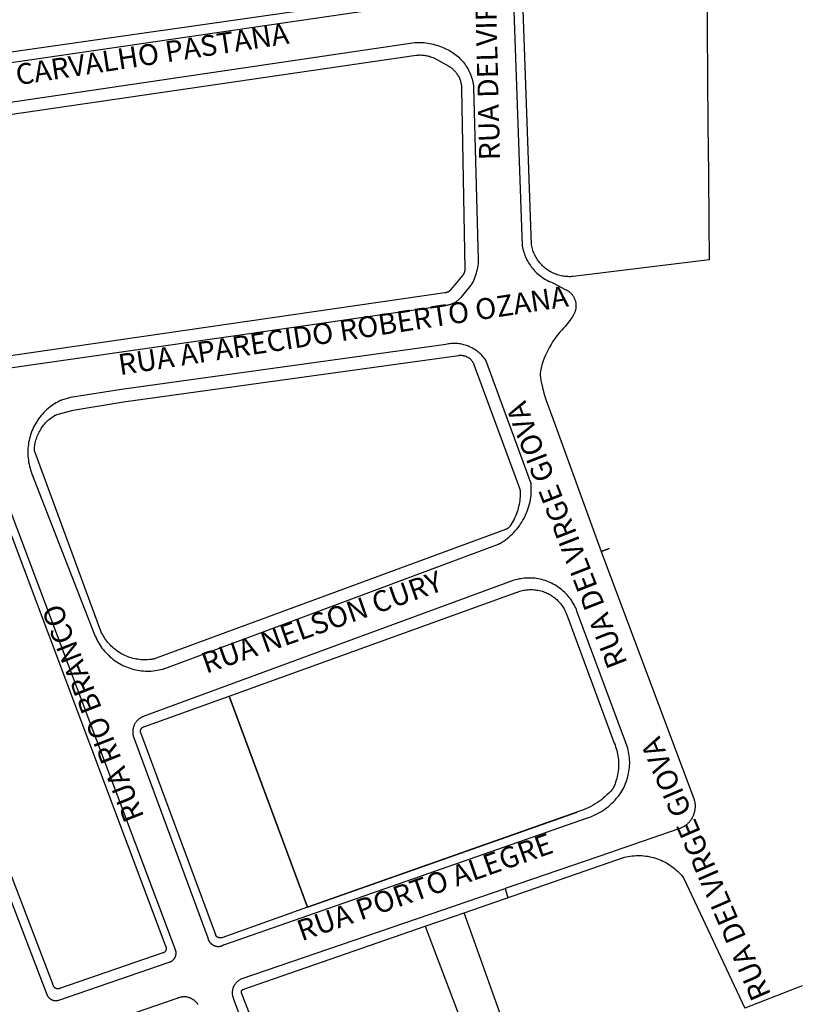
# Model space of a CAD drawing. Extents: x 701152 to 701729, y 7643441 to 7643829.
# Drawn here: x 701664 to 701665, y 7643525 to 7643527 of the extents above; entities that cross this region are included whole.
import ezdxf

# ---------------------------------------------------------------- set-up
doc = ezdxf.new("R2010")
doc.units = 0
doc.header["$MEASUREMENT"] = 0
doc.layers.add('QUADRA_ABERTA_CTGEO', color=254, linetype='CONTINUOUS')

msp = doc.modelspace()

# ---------------------------------------------------------------- linework, layer by layer
at = {"layer": 'QUADRA_ABERTA_CTGEO'}
for p, q in [((701664.3393, 7643525.6014), (701664.4109, 7643525.6262)), ((701665.0005, 7643525.4968), (701664.8996, 7643525.458))]:
    msp.add_line(p, q, dxfattribs=at)
for points in [[(701664.4636, 7643528.0806), (701664.5094, 7643526.7942), (701664.5099, 7643526.7913), (701664.5105, 7643526.7885), (701664.5112, 7643526.7857), (701664.5121, 7643526.7829), (701664.513, 7643526.7802), (701664.514, 7643526.7775), (701664.5151, 7643526.7748), (701664.5163, 7643526.7722), (701664.5175, 7643526.7696), (701664.5189, 7643526.767), (701664.5204, 7643526.7645), (701664.5219, 7643526.7621), (701664.5235, 7643526.7597), (701664.5252, 7643526.7574), (701664.527, 7643526.7551), (701664.5289, 7643526.7529), (701664.5308, 7643526.7507), (701664.5328, 7643526.7486), (701664.5349, 7643526.7466), (701664.5371, 7643526.7447), (701664.5393, 7643526.7428), (701664.5416, 7643526.7411), (701664.5439, 7643526.7394), (701664.5463, 7643526.7377), (701664.5488, 7643526.7362), (701664.5513, 7643526.7347), (701664.5538, 7643526.7334), (701664.5563, 7643526.7321), (701664.5589, 7643526.731), (701664.5616, 7643526.7299), (701664.5643, 7643526.7289), (701664.5845, 7643526.718), (701664.5855, 7643526.7175), (701664.5865, 7643526.717), (701664.5875, 7643526.7165), (701664.5884, 7643526.716), (701664.5893, 7643526.7154), (701664.5902, 7643526.7148), (701664.5911, 7643526.7142), (701664.592, 7643526.7135), (701664.5928, 7643526.7128), (701664.5936, 7643526.7121), (701664.5944, 7643526.7114), (701664.5952, 7643526.7106), (701664.5959, 7643526.7098), (701664.5966, 7643526.7089), (701664.5972, 7643526.7081), (701664.5979, 7643526.7072), (701664.5985, 7643526.7063), (701664.5991, 7643526.7054), (701664.5996, 7643526.7045), (701664.6001, 7643526.7035), (701664.6006, 7643526.7025), (701664.6011, 7643526.7015), (701664.6015, 7643526.7005), (701664.6018, 7643526.6995), (701664.6022, 7643526.6985), (701664.6025, 7643526.6974), (701664.6027, 7643526.6964), (701664.603, 7643526.6953), (701664.6032, 7643526.6943), (701664.6033, 7643526.6932), (701664.6034, 7643526.6921), (701664.6035, 7643526.691), (701664.6035, 7643526.6899), (701664.6035, 7643526.6889), (701664.6035, 7643526.6878), (701664.6034, 7643526.6867), (701664.6033, 7643526.6856), (701664.6032, 7643526.6845), (701664.603, 7643526.6835), (701664.6028, 7643526.6824), (701664.6025, 7643526.6814), (701664.6022, 7643526.6803), (701664.6019, 7643526.6793), (701664.6015, 7643526.6783), (701664.6011, 7643526.6773), (701664.6007, 7643526.6763), (701664.6002, 7643526.6753), (701664.5997, 7643526.6743), (701664.5991, 7643526.6734), (701664.5966, 7643526.6693), (701664.5939, 7643526.6652), (701664.5911, 7643526.6613), (701664.5881, 7643526.6574), (701664.5851, 7643526.6536), (701664.5819, 7643526.65), (701664.5786, 7643526.6464), (701664.5752, 7643526.6429), (701664.5719, 7643526.6388), (701664.5686, 7643526.6346), (701664.5655, 7643526.6303), (701664.5626, 7643526.6259), (701664.5598, 7643526.6214), (701664.5571, 7643526.6168), (701664.5546, 7643526.6122), (701664.5523, 7643526.6074), (701664.5501, 7643526.6026), (701664.548, 7643526.5977), (701664.5462, 7643526.5927), (701664.5445, 7643526.5877), (701664.5429, 7643526.5826), (701664.5416, 7643526.5775), (701664.5416, 7643526.5775), (701664.5413, 7643526.5753), (701664.5411, 7643526.5732), (701664.541, 7643526.571), (701664.541, 7643526.5688), (701664.541, 7643526.5667), (701664.5412, 7643526.5645), (701664.5413, 7643526.5623), (701664.5416, 7643526.5602), (701664.542, 7643526.558), (701664.5424, 7643526.5559), (701664.5447, 7643526.546), (701664.5473, 7643526.5362), (701664.5502, 7643526.5265), (701664.5534, 7643526.5169), (701664.557, 7643526.5073), (701664.5608, 7643526.4979), (701664.6475, 7643526.2583), (701664.6616, 7643526.2638)], [(701664.8329, 7643527.2558), (701664.8336, 7643527.1729), (701664.8343, 7643527.09), (701664.835, 7643527.0059), (701664.8358, 7643526.9207), (701664.8365, 7643526.8363), (701664.8365, 7643526.8363), (701664.8371, 7643526.7701), (701664.5984, 7643526.7406), (701664.596, 7643526.7404), (701664.5937, 7643526.7403), (701664.5914, 7643526.7403), (701664.589, 7643526.7404), (701664.5867, 7643526.7405), (701664.5844, 7643526.7407), (701664.5821, 7643526.741), (701664.5798, 7643526.7414), (701664.5775, 7643526.7419), (701664.5752, 7643526.7424), (701664.573, 7643526.7431), (701664.5707, 7643526.7438), (701664.5685, 7643526.7445), (701664.5664, 7643526.7454), (701664.5642, 7643526.7463), (701664.5621, 7643526.7473), (701664.56, 7643526.7484), (701664.558, 7643526.7495), (701664.556, 7643526.7508), (701664.554, 7643526.752), (701664.5521, 7643526.7534), (701664.5503, 7643526.7548), (701664.5485, 7643526.7563), (701664.5467, 7643526.7578), (701664.545, 7643526.7594), (701664.5434, 7643526.7611), (701664.5418, 7643526.7628), (701664.5402, 7643526.7645), (701664.5388, 7643526.7663), (701664.5374, 7643526.7682), (701664.536, 7643526.7701), (701664.5347, 7643526.7721), (701664.5335, 7643526.7741), (701664.5324, 7643526.7761), (701664.5313, 7643526.7782), (701664.5303, 7643526.7803), (701664.5294, 7643526.7825), (701664.5286, 7643526.7846), (701664.5278, 7643526.7868), (701664.5271, 7643526.7891), (701664.5265, 7643526.7913), (701664.526, 7643526.7936), (701664.5255, 7643526.7959), (701664.5184, 7643526.9943), (701664.4799, 7643528.0794)], [(701664.8329, 7643527.2558), (701664.8336, 7643527.1729), (701664.8343, 7643527.09), (701664.835, 7643527.0059), (701664.8358, 7643526.9207), (701664.8365, 7643526.8363), (701664.8365, 7643526.8363), (701664.8371, 7643526.7701), (701664.5984, 7643526.7406), (701664.596, 7643526.7404), (701664.5937, 7643526.7403), (701664.5914, 7643526.7403), (701664.589, 7643526.7404), (701664.5867, 7643526.7405), (701664.5844, 7643526.7407), (701664.5821, 7643526.741), (701664.5798, 7643526.7414), (701664.5775, 7643526.7419), (701664.5752, 7643526.7424), (701664.573, 7643526.7431), (701664.5707, 7643526.7438), (701664.5685, 7643526.7445), (701664.5664, 7643526.7454), (701664.5642, 7643526.7463), (701664.5621, 7643526.7473), (701664.56, 7643526.7484), (701664.558, 7643526.7495), (701664.556, 7643526.7508), (701664.554, 7643526.752), (701664.5521, 7643526.7534), (701664.5503, 7643526.7548), (701664.5485, 7643526.7563), (701664.5467, 7643526.7578), (701664.545, 7643526.7594), (701664.5434, 7643526.7611), (701664.5418, 7643526.7628), (701664.5402, 7643526.7645), (701664.5388, 7643526.7663), (701664.5374, 7643526.7682), (701664.536, 7643526.7701), (701664.5347, 7643526.7721), (701664.5335, 7643526.7741), (701664.5324, 7643526.7761), (701664.5313, 7643526.7782), (701664.5303, 7643526.7803), (701664.5294, 7643526.7825), (701664.5286, 7643526.7846), (701664.5278, 7643526.7868), (701664.5271, 7643526.7891), (701664.5265, 7643526.7913), (701664.526, 7643526.7936), (701664.5255, 7643526.7959), (701664.5184, 7643526.9943), (701664.4799, 7643528.0794)], [(701664.3341, 7643527.2372), (701663.1121, 7643527.0625)], [(701664.3384, 7643527.2208), (701663.1194, 7643527.0435)], [(701663.1834, 7643526.9829), (701664.3207, 7643527.1506), (701664.324, 7643527.1508), (701664.3273, 7643527.1509), (701664.3306, 7643527.1509), (701664.3338, 7643527.1508), (701664.3371, 7643527.1506), (701664.3404, 7643527.1503), (701664.3437, 7643527.1498), (701664.3469, 7643527.1493), (701664.3501, 7643527.1486), (701664.3533, 7643527.1479), (701664.3565, 7643527.147), (701664.3596, 7643527.146), (701664.3627, 7643527.1449), (701664.3658, 7643527.1437), (701664.3688, 7643527.1424), (701664.3715, 7643527.1414), (701664.3741, 7643527.1404), (701664.3767, 7643527.1392), (701664.3792, 7643527.138), (701664.3817, 7643527.1366), (701664.3842, 7643527.1352), (701664.3866, 7643527.1337), (701664.3889, 7643527.1321), (701664.3912, 7643527.1305), (701664.3935, 7643527.1287), (701664.3957, 7643527.1269), (701664.3978, 7643527.125), (701664.3998, 7643527.123), (701664.4018, 7643527.121), (701664.4037, 7643527.1189), (701664.4056, 7643527.1168), (701664.4073, 7643527.1145), (701664.409, 7643527.1123), (701664.4106, 7643527.1099), (701664.4122, 7643527.1075), (701664.4136, 7643527.1051), (701664.415, 7643527.1026), (701664.4162, 7643527.1001), (701664.4174, 7643527.0975), (701664.4185, 7643527.0949), (701664.4195, 7643527.0922), (701664.4205, 7643527.0895), (701664.4213, 7643527.0868), (701664.422, 7643527.0841), (701664.4227, 7643527.0813), (701664.4232, 7643527.0785), (701664.4234, 7643527.0773), (701664.4236, 7643527.0761), (701664.4237, 7643527.0748), (701664.4238, 7643527.0736), (701664.4238, 7643527.0723), (701664.4322, 7643526.7705), (701664.432, 7643526.767), (701664.4317, 7643526.7635), (701664.4312, 7643526.76), (701664.4306, 7643526.7566), (701664.43, 7643526.7531), (701664.4292, 7643526.7497), (701664.4282, 7643526.7464), (701664.4272, 7643526.743), (701664.4261, 7643526.7397), (701664.4248, 7643526.7365), (701664.4235, 7643526.7333), (701664.422, 7643526.7301), (701664.4204, 7643526.727), (701664.4203, 7643526.7267), (701664.4201, 7643526.7265), (701664.42, 7643526.7263), (701664.4198, 7643526.726), (701664.4196, 7643526.7258), (701664.4194, 7643526.7256), (701664.4013, 7643526.7037), (701664.4005, 7643526.7026), (701664.3995, 7643526.7016), (701664.3986, 7643526.7007), (701664.3976, 7643526.6997), (701664.3966, 7643526.6988), (701664.3955, 7643526.698), (701664.3944, 7643526.6971), (701664.3933, 7643526.6964), (701664.3922, 7643526.6956), (701664.391, 7643526.6949), (701664.3898, 7643526.6942), (701664.3886, 7643526.6936), (701664.3874, 7643526.693), (701664.3861, 7643526.6925), (701664.3849, 7643526.692), (701664.3836, 7643526.6915), (701664.3823, 7643526.6911), (701664.381, 7643526.6908), (701664.3796, 7643526.6905), (701664.3783, 7643526.6902), (701664.377, 7643526.69)], [(701663.1858, 7643526.9624), (701664.3232, 7643527.1286), (701664.3252, 7643527.1288), (701664.3272, 7643527.1289), (701664.3291, 7643527.129), (701664.3311, 7643527.129), (701664.3331, 7643527.1289), (701664.335, 7643527.1288), (701664.337, 7643527.1286), (701664.3389, 7643527.1283), (701664.3409, 7643527.128), (701664.3428, 7643527.1276), (701664.3447, 7643527.1271), (701664.3466, 7643527.1266), (701664.3485, 7643527.126), (701664.3503, 7643527.1253), (701664.3522, 7643527.1246), (701664.354, 7643527.1238), (701664.3808, 7643527.1092), (701664.3821, 7643527.1084), (701664.3834, 7643527.1075), (701664.3847, 7643527.1065), (701664.3859, 7643527.1056), (701664.3871, 7643527.1045), (701664.3883, 7643527.1035), (701664.3894, 7643527.1024), (701664.3905, 7643527.1012), (701664.3916, 7643527.1001), (701664.3926, 7643527.0988), (701664.3936, 7643527.0976), (701664.3945, 7643527.0963), (701664.3954, 7643527.095), (701664.3962, 7643527.0937), (701664.397, 7643527.0923), (701664.3978, 7643527.0909), (701664.3985, 7643527.0895), (701664.3991, 7643527.0881), (701664.3997, 7643527.0866), (701664.4003, 7643527.0851), (701664.4008, 7643527.0836), (701664.4012, 7643527.0821), (701664.4016, 7643527.0806), (701664.402, 7643527.079), (701664.4022, 7643527.0775), (701664.4025, 7643527.0759), (701664.4027, 7643527.0743), (701664.4028, 7643527.0728), (701664.4029, 7643527.0712), (701664.4029, 7643527.0696), (701664.4085, 7643526.7533), (701664.4085, 7643526.7528), (701664.4085, 7643526.7522), (701664.4084, 7643526.7516), (701664.4084, 7643526.7511), (701664.4083, 7643526.7505), (701664.4082, 7643526.75), (701664.4081, 7643526.7494), (701664.408, 7643526.7488), (701664.4078, 7643526.7483), (701664.4076, 7643526.7477), (701664.4075, 7643526.7472), (701664.4073, 7643526.7467), (701664.407, 7643526.7462), (701664.4068, 7643526.7456), (701664.4065, 7643526.7451), (701664.4063, 7643526.7446), (701664.406, 7643526.7441), (701664.4057, 7643526.7437), (701664.4053, 7643526.7432), (701664.405, 7643526.7427), (701664.4046, 7643526.7423), (701664.3843, 7643526.7177), (701664.3839, 7643526.7173), (701664.3835, 7643526.7169), (701664.3831, 7643526.7164), (701664.3827, 7643526.716), (701664.3823, 7643526.7157), (701664.3818, 7643526.7153), (701664.3813, 7643526.7149), (701664.3809, 7643526.7146), (701664.3804, 7643526.7143), (701664.3799, 7643526.714), (701664.3794, 7643526.7137), (701664.3788, 7643526.7134), (701664.3783, 7643526.7131), (701664.3778, 7643526.7129), (701664.3772, 7643526.7127), (701664.3767, 7643526.7125), (701664.3761, 7643526.7123), (701664.3755, 7643526.7122), (701664.375, 7643526.712), (701664.3744, 7643526.7119), (701664.3738, 7643526.7118), (701664.3738, 7643526.7118), (701663.3049, 7643526.5572)], [(701664.377, 7643526.69), (701663.3047, 7643526.5362)], [(701663.8825, 7643526.0535), (701664.4677, 7643526.2716), (701664.4683, 7643526.2718), (701664.4688, 7643526.272), (701664.4693, 7643526.2723), (701664.4698, 7643526.2725), (701664.4703, 7643526.2728), (701664.4736, 7643526.2748), (701664.4768, 7643526.2769), (701664.48, 7643526.2791), (701664.4831, 7643526.2815), (701664.486, 7643526.2839), (701664.4889, 7643526.2864), (701664.4918, 7643526.2891), (701664.4945, 7643526.2918), (701664.4971, 7643526.2946), (701664.4996, 7643526.2976), (701664.502, 7643526.3006), (701664.5043, 7643526.3036), (701664.5065, 7643526.3068), (701664.5086, 7643526.31), (701664.5106, 7643526.3134), (701664.5125, 7643526.3167), (701664.5142, 7643526.3202), (701664.5158, 7643526.3237), (701664.5173, 7643526.3272), (701664.5187, 7643526.3308), (701664.5199, 7643526.3345), (701664.521, 7643526.3382), (701664.522, 7643526.3419), (701664.5229, 7643526.3457), (701664.5236, 7643526.3495), (701664.5242, 7643526.3533), (701664.5247, 7643526.3571), (701664.525, 7643526.3609), (701664.5252, 7643526.3648), (701664.5252, 7643526.3686), (701664.5251, 7643526.3725), (701664.5249, 7643526.3764), (701664.5249, 7643526.3769), (701664.5248, 7643526.3775), (701664.5247, 7643526.3781), (701664.5246, 7643526.3787), (701664.5244, 7643526.3792), (701664.5243, 7643526.3798), (701664.5241, 7643526.3804), (701664.5239, 7643526.3809), (701664.4454, 7643526.5938), (701664.4441, 7643526.5956), (701664.4427, 7643526.5974), (701664.4413, 7643526.5992), (701664.4398, 7643526.6009), (701664.4382, 7643526.6026), (701664.4366, 7643526.6042), (701664.4349, 7643526.6058), (701664.4332, 7643526.6073), (701664.4314, 7643526.6087), (701664.4296, 7643526.6101), (701664.4278, 7643526.6114), (701664.4259, 7643526.6127), (701664.4239, 7643526.6139), (701664.4219, 7643526.615), (701664.4199, 7643526.6161), (701664.4178, 7643526.617), (701664.4157, 7643526.618), (701664.4136, 7643526.6188), (701664.4115, 7643526.6196), (701664.4093, 7643526.6203), (701664.4071, 7643526.6209), (701664.4049, 7643526.6214), (701664.4027, 7643526.6219), (701664.4004, 7643526.6223), (701664.3982, 7643526.6226), (701664.3959, 7643526.6229), (701664.3936, 7643526.623), (701664.3913, 7643526.6231), (701664.389, 7643526.6231), (701664.3868, 7643526.6231), (701664.3845, 7643526.6229), (701664.3822, 7643526.6227), (701664.3799, 7643526.6224), (701664.3777, 7643526.622), (701664.3755, 7643526.6216), (701663.8066, 7643526.5427), (701663.7171, 7643526.5282), (701663.7011, 7643526.5237), (701663.7006, 7643526.5235), (701663.7001, 7643526.5234), (701663.6996, 7643526.5232), (701663.6991, 7643526.523), (701663.6986, 7643526.5228), (701663.6982, 7643526.5226), (701663.6951, 7643526.521), (701663.692, 7643526.5193), (701663.689, 7643526.5175), (701663.6861, 7643526.5155), (701663.6832, 7643526.5135), (701663.6805, 7643526.5114), (701663.6777, 7643526.5092), (701663.6751, 7643526.5069), (701663.6726, 7643526.5045), (701663.6701, 7643526.502), (701663.6677, 7643526.4995), (701663.6654, 7643526.4968), (701663.6632, 7643526.4941), (701663.6611, 7643526.4913), (701663.6591, 7643526.4884), (701663.6573, 7643526.4855), (701663.6555, 7643526.4825), (701663.6538, 7643526.4794), (701663.6522, 7643526.4763), (701663.6507, 7643526.4731), (701663.6494, 7643526.4699), (701663.6481, 7643526.4666), (701663.647, 7643526.4633), (701663.646, 7643526.46), (701663.6451, 7643526.4566), (701663.6443, 7643526.4532), (701663.6436, 7643526.4498), (701663.6431, 7643526.4463), (701663.6426, 7643526.4428), (701663.6423, 7643526.4393), (701663.6422, 7643526.4359), (701663.6421, 7643526.4324), (701663.6422, 7643526.4289), (701663.6424, 7643526.4254), (701663.6427, 7643526.4219), (701663.6431, 7643526.4184), (701663.6436, 7643526.415), (701663.6443, 7643526.4115), (701663.6451, 7643526.4081), (701663.646, 7643526.4047), (701663.647, 7643526.4014), (701663.6482, 7643526.3981), (701663.6494, 7643526.3948), (701663.7599, 7643526.1111), (701663.7603, 7643526.1101), (701663.7617, 7643526.1069), (701663.7632, 7643526.1039), (701663.7648, 7643526.1008), (701663.7665, 7643526.0978), (701663.7683, 7643526.0949), (701663.7702, 7643526.0921), (701663.7722, 7643526.0893), (701663.7743, 7643526.0866), (701663.7765, 7643526.0839), (701663.7787, 7643526.0814), (701663.7811, 7643526.0789), (701663.7835, 7643526.0765), (701663.7861, 7643526.0741), (701663.7887, 7643526.0719), (701663.7913, 7643526.0698), (701663.7941, 7643526.0677), (701663.7969, 7643526.0658), (701663.7998, 7643526.0639), (701663.8027, 7643526.0622), (701663.8057, 7643526.0605), (701663.8088, 7643526.0589), (701663.8119, 7643526.0575), (701663.815, 7643526.0562), (701663.8182, 7643526.0549), (701663.8215, 7643526.0538), (701663.8247, 7643526.0528), (701663.8281, 7643526.0519), (701663.8314, 7643526.0511), (701663.8347, 7643526.0505), (701663.8381, 7643526.0499), (701663.8415, 7643526.0495), (701663.8449, 7643526.0491), (701663.8484, 7643526.0489), (701663.8518, 7643526.0489), (701663.8552, 7643526.0489), (701663.8586, 7643526.049), (701663.8621, 7643526.0493), (701663.8655, 7643526.0497), (701663.8688, 7643526.0502), (701663.8722, 7643526.0508), (701663.8756, 7643526.0515), (701663.8789, 7643526.0524), (701663.8801, 7643526.0527), (701663.8813, 7643526.0531), (701663.8825, 7643526.0535)], [(701663.312, 7643526.4317), (701663.6755, 7643525.4819), (701663.6758, 7643525.4813), (701663.676, 7643525.4808), (701663.6763, 7643525.4803), (701663.6765, 7643525.4798), (701663.6768, 7643525.4793), (701663.6771, 7643525.4788), (701663.6775, 7643525.4783), (701663.6778, 7643525.4778), (701663.6782, 7643525.4773), (701663.6785, 7643525.4769), (701663.6789, 7643525.4764), (701663.6793, 7643525.476), (701663.6798, 7643525.4756), (701663.6802, 7643525.4752), (701663.6806, 7643525.4748), (701663.6811, 7643525.4745), (701663.6816, 7643525.4741), (701663.6821, 7643525.4738), (701663.6826, 7643525.4735), (701663.6831, 7643525.4732), (701663.6836, 7643525.4729), (701663.6841, 7643525.4727), (701663.6846, 7643525.4724), (701663.6852, 7643525.4722), (701663.6857, 7643525.472), (701663.6863, 7643525.4718), (701663.6869, 7643525.4717), (701663.6874, 7643525.4715), (701663.688, 7643525.4714), (701663.6886, 7643525.4713), (701663.6892, 7643525.4712), (701663.6897, 7643525.4712), (701663.6903, 7643525.4711), (701663.6909, 7643525.4711), (701663.6915, 7643525.4711), (701663.6921, 7643525.4711), (701663.6927, 7643525.4712), (701663.6932, 7643525.4712), (701663.6938, 7643525.4713), (701663.6944, 7643525.4714), (701663.695, 7643525.4715), (701663.6955, 7643525.4717), (701663.6961, 7643525.4718), (701663.6967, 7643525.472), (701663.89, 7643525.5386), (701663.8906, 7643525.5387), (701663.8911, 7643525.5389), (701663.8916, 7643525.5391), (701663.8922, 7643525.5393), (701663.8927, 7643525.5395), (701663.8932, 7643525.5398), (701663.8937, 7643525.54), (701663.8942, 7643525.5403), (701663.8947, 7643525.5406), (701663.8952, 7643525.5409), (701663.8957, 7643525.5413), (701663.8961, 7643525.5416), (701663.8965, 7643525.542), (701663.897, 7643525.5424), (701663.8974, 7643525.5428), (701663.8978, 7643525.5432), (701663.8982, 7643525.5436), (701663.8985, 7643525.544), (701663.8989, 7643525.5445), (701663.8992, 7643525.5449), (701663.8996, 7643525.5454), (701663.8999, 7643525.5459), (701663.9002, 7643525.5464), (701663.9004, 7643525.5469), (701663.9007, 7643525.5474), (701663.9009, 7643525.5479), (701663.9011, 7643525.5484), (701663.9013, 7643525.549), (701663.9015, 7643525.5495), (701663.9017, 7643525.5501), (701663.9018, 7643525.5506), (701663.9019, 7643525.5512), (701663.902, 7643525.5518), (701663.9021, 7643525.5523), (701663.9022, 7643525.5529), (701663.9022, 7643525.5535), (701663.9022, 7643525.554), (701663.9022, 7643525.5546), (701663.9022, 7643525.5552), (701663.9022, 7643525.5557), (701663.9021, 7643525.5563), (701663.9021, 7643525.5569), (701663.902, 7643525.5574), (701663.9018, 7643525.558), (701663.9017, 7643525.5586), (701663.9016, 7643525.5591), (701663.9014, 7643525.5597), (701663.9012, 7643525.5602), (701663.5555, 7643526.4777)], [(701663.5425, 7643526.473), (701663.8844, 7643525.5656), (701663.8845, 7643525.5653), (701663.8846, 7643525.565), (701663.8846, 7643525.5647), (701663.8847, 7643525.5644), (701663.8848, 7643525.5642), (701663.8848, 7643525.5639), (701663.8848, 7643525.5636), (701663.8849, 7643525.5633), (701663.8849, 7643525.563), (701663.8849, 7643525.5627), (701663.8849, 7643525.5624), (701663.8849, 7643525.5621), (701663.8849, 7643525.5618), (701663.8848, 7643525.5616), (701663.8848, 7643525.5613), (701663.8847, 7643525.561), (701663.8847, 7643525.5607), (701663.8846, 7643525.5604), (701663.8845, 7643525.5601), (701663.8844, 7643525.5599), (701663.8843, 7643525.5596), (701663.8842, 7643525.5593), (701663.8841, 7643525.559), (701663.884, 7643525.5588), (701663.8838, 7643525.5585), (701663.8837, 7643525.5583), (701663.8835, 7643525.558), (701663.8834, 7643525.5578), (701663.8832, 7643525.5575), (701663.883, 7643525.5573), (701663.8828, 7643525.5571), (701663.8826, 7643525.5569), (701663.8824, 7643525.5567), (701663.8822, 7643525.5565), (701663.882, 7643525.5563), (701663.8818, 7643525.5561), (701663.8816, 7643525.5559), (701663.8813, 7643525.5557), (701663.8811, 7643525.5556), (701663.8808, 7643525.5554), (701663.8806, 7643525.5553), (701663.8803, 7643525.5551), (701663.8801, 7643525.555), (701663.8798, 7643525.5549), (701663.8795, 7643525.5548), (701663.8792, 7643525.5547), (701663.6977, 7643525.4922), (701663.6974, 7643525.4921), (701663.6971, 7643525.492), (701663.6968, 7643525.492), (701663.6965, 7643525.4919), (701663.6963, 7643525.4918), (701663.696, 7643525.4918), (701663.6957, 7643525.4918), (701663.6954, 7643525.4917), (701663.6951, 7643525.4917), (701663.6948, 7643525.4917), (701663.6945, 7643525.4917), (701663.6942, 7643525.4918), (701663.6939, 7643525.4918), (701663.6936, 7643525.4918), (701663.6933, 7643525.4919), (701663.6931, 7643525.492), (701663.6928, 7643525.492), (701663.6925, 7643525.4921), (701663.6922, 7643525.4922), (701663.6919, 7643525.4923), (701663.6917, 7643525.4924), (701663.6914, 7643525.4925), (701663.6911, 7643525.4927), (701663.6909, 7643525.4928), (701663.6906, 7643525.4929), (701663.6904, 7643525.4931), (701663.6901, 7643525.4933), (701663.6899, 7643525.4934), (701663.6897, 7643525.4936), (701663.6894, 7643525.4938), (701663.6892, 7643525.494), (701663.689, 7643525.4942), (701663.6888, 7643525.4944), (701663.6886, 7643525.4946), (701663.6884, 7643525.4949), (701663.6882, 7643525.4951), (701663.6881, 7643525.4953), (701663.6879, 7643525.4956), (701663.6878, 7643525.4958), (701663.6876, 7643525.4961), (701663.6875, 7643525.4963), (701663.6873, 7643525.4966), (701663.6872, 7643525.4969), (701663.6871, 7643525.4971), (701663.327, 7643526.4378)], [(701664.6616, 7643526.2638), (701664.6475, 7643526.2583), (701664.8097, 7643525.8266), (701664.8102, 7643525.8252), (701664.8106, 7643525.8238), (701664.811, 7643525.8224), (701664.8114, 7643525.821), (701664.8117, 7643525.8196), (701664.8119, 7643525.8181), (701664.8121, 7643525.8167), (701664.8123, 7643525.8152), (701664.8124, 7643525.8138), (701664.8124, 7643525.8123), (701664.8124, 7643525.8109), (701664.8123, 7643525.8094), (701664.8122, 7643525.808), (701664.8121, 7643525.8065), (701664.8118, 7643525.8051), (701664.8116, 7643525.8036), (701664.8113, 7643525.8022), (701664.8109, 7643525.8008), (701664.8105, 7643525.7994), (701664.81, 7643525.798), (701664.8095, 7643525.7966), (701664.809, 7643525.7953), (701664.8084, 7643525.794), (701664.8077, 7643525.7926), (701664.8071, 7643525.7914), (701664.8063, 7643525.7901), (701664.8055, 7643525.7889), (701664.8047, 7643525.7877), (701664.8039, 7643525.7865), (701664.803, 7643525.7853), (701664.802, 7643525.7842), (701664.801, 7643525.7831), (701664.8, 7643525.7821), (701664.799, 7643525.7811), (701664.7979, 7643525.7801), (701664.7968, 7643525.7792), (701664.7956, 7643525.7783), (701664.7944, 7643525.7774), (701664.7932, 7643525.7766), (701664.792, 7643525.7758), (701664.7907, 7643525.7751), (701664.7894, 7643525.7744), (701664.7881, 7643525.7738), (701664.7868, 7643525.7732), (701664.7854, 7643525.7727), (701664.7841, 7643525.7722), (701664.6723, 7643525.7339), (701664.6641, 7643525.7311), (701664.4791, 7643525.6677), (701664.4839, 7643525.6515)], [(701663.9859, 7643525.569), (701664.6255, 7643525.7919), (701664.6293, 7643525.7934), (701664.633, 7643525.7949), (701664.6366, 7643525.7966), (701664.6402, 7643525.7984), (701664.6438, 7643525.8003), (701664.6473, 7643525.8024), (701664.6506, 7643525.8046), (701664.654, 7643525.8068), (701664.6572, 7643525.8092), (701664.6604, 7643525.8117), (701664.6634, 7643525.8144), (701664.6664, 7643525.8171), (701664.6693, 7643525.8199), (701664.672, 7643525.8228), (701664.6747, 7643525.8258), (701664.6773, 7643525.829), (701664.6797, 7643525.8321), (701664.6821, 7643525.8354), (701664.6839, 7643525.8383), (701664.6856, 7643525.8412), (701664.6872, 7643525.8442), (701664.6886, 7643525.8473), (701664.69, 7643525.8504), (701664.6913, 7643525.8535), (701664.6924, 7643525.8567), (701664.6935, 7643525.86), (701664.6944, 7643525.8632), (701664.6952, 7643525.8665), (701664.6959, 7643525.8698), (701664.6965, 7643525.8732), (701664.697, 7643525.8765), (701664.6973, 7643525.8799), (701664.6976, 7643525.8833), (701664.6977, 7643525.8867), (701664.6977, 7643525.8901), (701664.6975, 7643525.8935), (701664.6973, 7643525.8968), (701664.6969, 7643525.9002), (701664.6965, 7643525.9036), (701664.6959, 7643525.9069), (701664.6952, 7643525.9102), (701664.6944, 7643525.9135), (701664.6934, 7643525.9168), (701664.6924, 7643525.92), (701664.6912, 7643525.9232), (701664.6899, 7643525.9263), (701664.6886, 7643525.9294), (701664.6053, 7643526.1538), (701664.6042, 7643526.1567), (701664.603, 7643526.1595), (701664.6017, 7643526.1623), (701664.6003, 7643526.165), (701664.5987, 7643526.1677), (701664.5971, 7643526.1703), (701664.5954, 7643526.1729), (701664.5937, 7643526.1754), (701664.5918, 7643526.1779), (701664.5898, 7643526.1803), (701664.5878, 7643526.1826), (701664.5857, 7643526.1849), (701664.5835, 7643526.187), (701664.5813, 7643526.1891), (701664.5789, 7643526.1912), (701664.5765, 7643526.1931), (701664.5741, 7643526.195), (701664.5715, 7643526.1967), (701664.5689, 7643526.1984), (701664.5663, 7643526.2), (701664.5636, 7643526.2015), (701664.5608, 7643526.2029), (701664.5581, 7643526.2042), (701664.5552, 7643526.2054), (701664.5523, 7643526.2065), (701664.5494, 7643526.2076), (701664.5465, 7643526.2085), (701664.5435, 7643526.2093), (701664.5405, 7643526.21), (701664.5375, 7643526.2106), (701664.5344, 7643526.2111), (701664.5314, 7643526.2115), (701664.5283, 7643526.2118), (701664.5252, 7643526.212), (701664.5221, 7643526.212), (701664.519, 7643526.212), (701664.5159, 7643526.2119), (701664.5129, 7643526.2116), (701664.5098, 7643526.2113), (701664.5068, 7643526.2108), (701664.5037, 7643526.2103), (701664.5007, 7643526.2096), (701664.4977, 7643526.2089), (701664.4947, 7643526.208), (701664.4918, 7643526.207), (701663.8446, 7643525.9693), (701663.8437, 7643525.9689), (701663.8428, 7643525.9685), (701663.8419, 7643525.9681), (701663.841, 7643525.9676), (701663.8401, 7643525.9671), (701663.8393, 7643525.9666), (701663.8385, 7643525.966), (701663.8377, 7643525.9655), (701663.8369, 7643525.9649), (701663.8361, 7643525.9642), (701663.8354, 7643525.9636), (701663.8347, 7643525.9629), (701663.834, 7643525.9622), (701663.8333, 7643525.9615), (701663.8327, 7643525.9607), (701663.8321, 7643525.9599), (701663.8315, 7643525.9592), (701663.8309, 7643525.9583), (701663.8304, 7643525.9575), (701663.8299, 7643525.9567), (701663.8294, 7643525.9558), (701663.8289, 7643525.9549), (701663.8285, 7643525.954), (701663.8281, 7643525.9531), (701663.8278, 7643525.9522), (701663.8275, 7643525.9512), (701663.8272, 7643525.9503), (701663.8269, 7643525.9493), (701663.8267, 7643525.9484), (701663.8265, 7643525.9474), (701663.8263, 7643525.9464), (701663.8262, 7643525.9454), (701663.8261, 7643525.9445), (701663.8261, 7643525.9435), (701663.8261, 7643525.9425), (701663.8261, 7643525.9415), (701663.8261, 7643525.9405), (701663.8262, 7643525.9395), (701663.8263, 7643525.9385), (701663.8265, 7643525.9376), (701663.8266, 7643525.9366), (701663.8269, 7643525.9356), (701663.8271, 7643525.9347), (701663.8274, 7643525.9337), (701663.9577, 7643525.5813), (701663.9578, 7643525.5806), (701663.958, 7643525.58), (701663.9582, 7643525.5793), (701663.9584, 7643525.5787), (701663.9586, 7643525.5781), (701663.9589, 7643525.5775), (701663.9592, 7643525.5769), (701663.9594, 7643525.5763), (701663.9598, 7643525.5757), (701663.9601, 7643525.5752), (701663.9604, 7643525.5746), (701663.9608, 7643525.5741), (701663.9612, 7643525.5736), (701663.9616, 7643525.573), (701663.962, 7643525.5725), (701663.9625, 7643525.5721), (701663.9629, 7643525.5716), (701663.9634, 7643525.5711), (701663.9639, 7643525.5707), (701663.9644, 7643525.5703), (701663.9649, 7643525.5699), (701663.9655, 7643525.5695), (701663.966, 7643525.5692), (701663.9666, 7643525.5688), (701663.9672, 7643525.5685), (701663.9677, 7643525.5682), (701663.9683, 7643525.5679), (701663.9689, 7643525.5676), (701663.9695, 7643525.5674), (701663.9702, 7643525.5672), (701663.9708, 7643525.567), (701663.9714, 7643525.5668), (701663.9721, 7643525.5667), (701663.9727, 7643525.5665), (701663.9733, 7643525.5664), (701663.974, 7643525.5663), (701663.9746, 7643525.5663), (701663.9753, 7643525.5662), (701663.976, 7643525.5662), (701663.9766, 7643525.5662), (701663.9773, 7643525.5663), (701663.9779, 7643525.5663), (701663.9786, 7643525.5664), (701663.9792, 7643525.5665), (701663.9799, 7643525.5666), (701663.9805, 7643525.5668), (701663.9811, 7643525.5669), (701663.9818, 7643525.5671), (701663.9824, 7643525.5673), (701663.983, 7643525.5675), (701663.9836, 7643525.5678), (701663.9842, 7643525.5681), (701663.9848, 7643525.5684), (701663.9854, 7643525.5687), (701663.9859, 7643525.569)], [(701664.5185, 7643525.314), (701664.4077, 7643525.6251), (701664.6884, 7643525.7225), (701664.6918, 7643525.7233), (701664.6952, 7643525.724), (701664.6986, 7643525.7245), (701664.702, 7643525.7249), (701664.7055, 7643525.7252), (701664.7089, 7643525.7254), (701664.7124, 7643525.7255), (701664.7158, 7643525.7255), (701664.7193, 7643525.7253), (701664.7227, 7643525.725), (701664.7261, 7643525.7246), (701664.7296, 7643525.7241), (701664.733, 7643525.7234), (701664.7363, 7643525.7227), (701664.7397, 7643525.7218), (701664.743, 7643525.7208), (701664.7463, 7643525.7197), (701664.7495, 7643525.7185), (701664.7527, 7643525.7172), (701664.7558, 7643525.7158), (701664.7589, 7643525.7142), (701664.762, 7643525.7126), (701664.7649, 7643525.7108), (701664.7678, 7643525.709), (701664.7707, 7643525.707), (701664.7735, 7643525.705), (701664.7762, 7643525.7028), (701664.7788, 7643525.7006), (701664.7814, 7643525.6983), (701664.7839, 7643525.6959), (701664.7862, 7643525.6934), (701664.7885, 7643525.6908), (701664.7908, 7643525.6881), (701664.7929, 7643525.6854), (701664.8996, 7643525.458)], [(701664.1207, 7643525.1603), (701664.0037, 7643525.4733), (701664.0033, 7643525.4742), (701664.0029, 7643525.475), (701664.0026, 7643525.4759), (701664.0023, 7643525.4768), (701664.0021, 7643525.4777), (701664.0018, 7643525.4786), (701664.0016, 7643525.4795), (701664.0015, 7643525.4804), (701664.0013, 7643525.4814), (701664.0012, 7643525.4823), (701664.0011, 7643525.4832), (701664.0011, 7643525.4841), (701664.0011, 7643525.4851), (701664.0011, 7643525.486), (701664.0012, 7643525.4869), (701664.0013, 7643525.4879), (701664.0014, 7643525.4888), (701664.0015, 7643525.4897), (701664.0017, 7643525.4906), (701664.0019, 7643525.4915), (701664.0022, 7643525.4924), (701664.0025, 7643525.4933), (701664.0028, 7643525.4942), (701664.0031, 7643525.4951), (701664.0035, 7643525.4959), (701664.0039, 7643525.4968), (701664.0043, 7643525.4976), (701664.0048, 7643525.4984), (701664.0052, 7643525.4992), (701664.0058, 7643525.5), (701664.0063, 7643525.5008), (701664.0069, 7643525.5015), (701664.0074, 7643525.5022), (701664.0081, 7643525.5029), (701664.0087, 7643525.5036), (701664.0094, 7643525.5043), (701664.01, 7643525.5049), (701664.0107, 7643525.5055), (701664.0115, 7643525.5061), (701664.0122, 7643525.5067), (701664.013, 7643525.5072), (701664.0138, 7643525.5077), (701664.0146, 7643525.5082), (701664.0154, 7643525.5087), (701664.0162, 7643525.5091), (701664.4791, 7643525.6677), (701664.4839, 7643525.6515)], [(701664.1396, 7643525.1668), (701664.0168, 7643525.4849), (701664.0168, 7643525.4851), (701664.0167, 7643525.4852), (701664.0167, 7643525.4854), (701664.0167, 7643525.4855), (701664.0166, 7643525.4857), (701664.0166, 7643525.4858), (701664.0166, 7643525.4859), (701664.0166, 7643525.4861), (701664.0166, 7643525.4862), (701664.0166, 7643525.4864), (701664.0166, 7643525.4865), (701664.0166, 7643525.4867), (701664.0166, 7643525.4868), (701664.0166, 7643525.487), (701664.0166, 7643525.4871), (701664.0166, 7643525.4872), (701664.0167, 7643525.4874), (701664.0167, 7643525.4875), (701664.0167, 7643525.4877), (701664.0168, 7643525.4878), (701664.0168, 7643525.488), (701664.0169, 7643525.4881), (701664.0169, 7643525.4882), (701664.017, 7643525.4884), (701664.0171, 7643525.4885), (701664.0171, 7643525.4886), (701664.0172, 7643525.4887), (701664.0173, 7643525.4889), (701664.0174, 7643525.489), (701664.0175, 7643525.4891), (701664.0176, 7643525.4892), (701664.0177, 7643525.4893), (701664.0178, 7643525.4894), (701664.0179, 7643525.4895), (701664.018, 7643525.4896), (701664.0181, 7643525.4897), (701664.0182, 7643525.4898), (701664.0183, 7643525.4899), (701664.0185, 7643525.49), (701664.0186, 7643525.49), (701664.0187, 7643525.4901), (701664.0188, 7643525.4902), (701664.019, 7643525.4903), (701664.0191, 7643525.4903), (701664.0192, 7643525.4904), (701664.0194, 7643525.4904), (701664.3393, 7643525.6014), (701664.3393, 7643525.6014), (701664.4586, 7643525.2858)], [(701663.9407, 7643525.4642), (701663.9401, 7643525.4651), (701663.9396, 7643525.4659), (701663.9389, 7643525.4667), (701663.9383, 7643525.4675), (701663.9376, 7643525.4682), (701663.9369, 7643525.469), (701663.9362, 7643525.4697), (701663.9355, 7643525.4704), (701663.9347, 7643525.471), (701663.9339, 7643525.4717), (701663.9331, 7643525.4723), (701663.9323, 7643525.4728), (701663.9314, 7643525.4734), (701663.9305, 7643525.4739), (701663.9297, 7643525.4744), (701663.9288, 7643525.4748), (701663.9278, 7643525.4753), (701663.9269, 7643525.4756), (701663.926, 7643525.476), (701663.925, 7643525.4763), (701663.924, 7643525.4766), (701663.9231, 7643525.4769), (701663.9221, 7643525.4771), (701663.9211, 7643525.4773), (701663.9201, 7643525.4775), (701663.9191, 7643525.4776), (701663.9181, 7643525.4777), (701663.9171, 7643525.4777), (701663.916, 7643525.4777), (701663.915, 7643525.4777), (701663.914, 7643525.4777), (701663.913, 7643525.4776), (701663.912, 7643525.4774), (701663.911, 7643525.4773), (701663.91, 7643525.4771), (701663.909, 7643525.4769), (701663.9081, 7643525.4766), (701663.9071, 7643525.4763), (701663.9061, 7643525.476), (701663.9052, 7643525.4756), (701663.9043, 7643525.4752), (701663.9033, 7643525.4748), (701663.7254, 7643525.4134)]]:
    msp.add_lwpolyline(points, dxfattribs=at)
for points in [[(701663.8672, 7643526.0715), (701663.8659, 7643526.071), (701663.8647, 7643526.0706), (701663.8634, 7643526.0703), (701663.8621, 7643526.07), (701663.8608, 7643526.0697), (701663.8595, 7643526.0694), (701663.8582, 7643526.0692), (701663.8553, 7643526.0689), (701663.8523, 7643526.0687), (701663.8494, 7643526.0686), (701663.8465, 7643526.0685), (701663.8436, 7643526.0686), (701663.8407, 7643526.0688), (701663.8377, 7643526.0691), (701663.8348, 7643526.0695), (701663.832, 7643526.0699), (701663.8291, 7643526.0705), (701663.8262, 7643526.0712), (701663.8234, 7643526.072), (701663.8206, 7643526.0729), (701663.8179, 7643526.0738), (701663.8152, 7643526.0749), (701663.8125, 7643526.0761), (701663.8098, 7643526.0773), (701663.8072, 7643526.0787), (701663.8047, 7643526.0801), (701663.8022, 7643526.0817), (701663.7998, 7643526.0833), (701663.7974, 7643526.085), (701663.7951, 7643526.0867), (701663.7928, 7643526.0886), (701663.7906, 7643526.0905), (701663.7885, 7643526.0926), (701663.7865, 7643526.0946), (701663.7845, 7643526.0968), (701663.7826, 7643526.099), (701663.7808, 7643526.1013), (701663.779, 7643526.1037), (701663.7774, 7643526.1061), (701663.7758, 7643526.1085), (701663.7743, 7643526.111), (701663.7729, 7643526.1136), (701663.7716, 7643526.1162), (701663.7704, 7643526.1189), (701663.6549, 7643526.4319), (701663.6547, 7643526.4324), (701663.6545, 7643526.433), (701663.6544, 7643526.4336), (701663.6542, 7643526.4341), (701663.6541, 7643526.4347), (701663.654, 7643526.4353), (701663.654, 7643526.4359), (701663.6539, 7643526.4364), (701663.6539, 7643526.437), (701663.6539, 7643526.4376), (701663.6539, 7643526.4382), (701663.6539, 7643526.4388), (701663.6541, 7643526.4413), (701663.6544, 7643526.4437), (701663.6547, 7643526.4462), (701663.6552, 7643526.4487), (701663.6557, 7643526.4511), (701663.6564, 7643526.4535), (701663.6571, 7643526.4559), (701663.6578, 7643526.4583), (701663.6587, 7643526.4606), (701663.6596, 7643526.4629), (701663.6607, 7643526.4652), (701663.6618, 7643526.4675), (701663.6629, 7643526.4697), (701663.6642, 7643526.4718), (701663.6655, 7643526.4739), (701663.6669, 7643526.476), (701663.6684, 7643526.478), (701663.6699, 7643526.48), (701663.6715, 7643526.4819), (701663.6731, 7643526.4838), (701663.6749, 7643526.4856), (701663.6767, 7643526.4874), (701663.6785, 7643526.4891), (701663.6804, 7643526.4907), (701663.6823, 7643526.4922), (701663.6843, 7643526.4937), (701663.6864, 7643526.4951), (701663.6885, 7643526.4965), (701663.689, 7643526.4968), (701663.6895, 7643526.4971), (701663.69, 7643526.4973), (701663.6906, 7643526.4976), (701663.6911, 7643526.4978), (701663.6917, 7643526.498), (701663.6922, 7643526.4982), (701663.6928, 7643526.4984), (701663.7218, 7643526.5065), (701663.8099, 7643526.5208), (701664.3976, 7643526.6023), (701664.3984, 7643526.6024), (701664.3993, 7643526.6025), (701664.4002, 7643526.6025), (701664.4011, 7643526.6025), (701664.4019, 7643526.6025), (701664.4028, 7643526.6025), (701664.4037, 7643526.6024), (701664.4045, 7643526.6023), (701664.4054, 7643526.6022), (701664.4063, 7643526.602), (701664.4071, 7643526.6018), (701664.408, 7643526.6016), (701664.4088, 7643526.6013), (701664.4096, 7643526.601), (701664.4104, 7643526.6007), (701664.4112, 7643526.6004), (701664.412, 7643526.6), (701664.4128, 7643526.5996), (701664.4136, 7643526.5992), (701664.4143, 7643526.5987), (701664.4151, 7643526.5983), (701664.4158, 7643526.5978), (701664.4165, 7643526.5972), (701664.4172, 7643526.5967), (701664.4178, 7643526.5961), (701664.4185, 7643526.5955), (701664.4191, 7643526.5949), (701664.4197, 7643526.5943), (701664.4203, 7643526.5936), (701664.4208, 7643526.5929), (701664.4213, 7643526.5922), (701664.4218, 7643526.5915), (701664.4223, 7643526.5908), (701664.4228, 7643526.59), (701664.4232, 7643526.5893), (701664.4236, 7643526.5885), (701664.424, 7643526.5877), (701664.4243, 7643526.5869), (701664.4246, 7643526.5861), (701664.5045, 7643526.3697), (701664.5046, 7643526.3692), (701664.5048, 7643526.3686), (701664.505, 7643526.3681), (701664.5051, 7643526.3675), (701664.5052, 7643526.367), (701664.5053, 7643526.3664), (701664.5054, 7643526.3658), (701664.5054, 7643526.3652), (701664.5055, 7643526.3647), (701664.5056, 7643526.3613), (701664.5055, 7643526.3579), (701664.5054, 7643526.3545), (701664.5051, 7643526.3511), (701664.5048, 7643526.3477), (701664.5043, 7643526.3443), (701664.5037, 7643526.341), (701664.503, 7643526.3376), (701664.5022, 7643526.3343), (701664.5013, 7643526.3311), (701664.5002, 7643526.3278), (701664.4991, 7643526.3246), (701664.4978, 7643526.3215), (701664.4965, 7643526.3183), (701664.495, 7643526.3153), (701664.4935, 7643526.3122), (701664.4918, 7643526.3093), (701664.4901, 7643526.3064), (701664.4882, 7643526.3035), (701664.4879, 7643526.303), (701664.4875, 7643526.3026), (701664.4872, 7643526.3021), (701664.4868, 7643526.3017), (701664.4864, 7643526.3012), (701664.486, 7643526.3008), (701664.4855, 7643526.3004), (701664.4851, 7643526.3001), (701664.4846, 7643526.2997), (701664.4842, 7643526.2993), (701664.4837, 7643526.299), (701664.4832, 7643526.2987), (701664.4827, 7643526.2984), (701664.4822, 7643526.2981), (701664.4817, 7643526.2978), (701664.4812, 7643526.2976), (701664.4806, 7643526.2974), (701664.4801, 7643526.2971), (701663.8672, 7643526.0715)], [(701664.1329, 7643525.6347), (701664.6057, 7643525.8018), (701664.1329, 7643525.6347), (701663.9951, 7643526.0051), (701664.4988, 7643526.1865), (701664.5009, 7643526.1874), (701664.5031, 7643526.1882), (701664.5053, 7643526.1889), (701664.5075, 7643526.1895), (701664.5098, 7643526.1901), (701664.512, 7643526.1906), (701664.5143, 7643526.191), (701664.5166, 7643526.1913), (701664.5189, 7643526.1915), (701664.5212, 7643526.1917), (701664.5235, 7643526.1918), (701664.5258, 7643526.1918), (701664.5281, 7643526.1917), (701664.5304, 7643526.1915), (701664.5327, 7643526.1913), (701664.535, 7643526.191), (701664.5373, 7643526.1906), (701664.5395, 7643526.1901), (701664.5418, 7643526.1895), (701664.544, 7643526.1889), (701664.5462, 7643526.1882), (701664.5483, 7643526.1874), (701664.5505, 7643526.1865), (701664.5526, 7643526.1856), (701664.5547, 7643526.1846), (701664.5567, 7643526.1835), (701664.5587, 7643526.1824), (701664.5607, 7643526.1811), (701664.5626, 7643526.1799), (701664.5645, 7643526.1785), (701664.5663, 7643526.1771), (701664.5681, 7643526.1756), (701664.5698, 7643526.1741), (701664.5714, 7643526.1725), (701664.5731, 7643526.1708), (701664.5746, 7643526.1691), (701664.5761, 7643526.1673), (701664.5775, 7643526.1655), (701664.5789, 7643526.1637), (701664.5802, 7643526.1617), (701664.5814, 7643526.1598), (701664.5826, 7643526.1578), (701664.5837, 7643526.1558), (701664.5847, 7643526.1537), (701664.5856, 7643526.1516), (701664.5865, 7643526.1494), (701664.5873, 7643526.1473), (701664.6707, 7643525.9224), (701664.672, 7643525.9193), (701664.6731, 7643525.9162), (701664.6741, 7643525.913), (701664.675, 7643525.9098), (701664.6758, 7643525.9066), (701664.6765, 7643525.9034), (701664.6771, 7643525.9001), (701664.6776, 7643525.8968), (701664.6779, 7643525.8935), (701664.6781, 7643525.8902), (701664.6783, 7643525.8869), (701664.6783, 7643525.8836), (701664.6781, 7643525.8803), (701664.6779, 7643525.877), (701664.6776, 7643525.8737), (701664.6771, 7643525.8704), (701664.6765, 7643525.8671), (701664.6759, 7643525.8639), (701664.6751, 7643525.8606), (701664.6741, 7643525.8575), (701664.6731, 7643525.8543), (701664.672, 7643525.8512), (701664.6708, 7643525.8481), (701664.6694, 7643525.8451), (701664.6692, 7643525.8446), (701664.6689, 7643525.844), (701664.6686, 7643525.8435), (701664.6683, 7643525.8431), (701664.668, 7643525.8426), (701664.6676, 7643525.8421), (701664.6673, 7643525.8416), (701664.6669, 7643525.8412), (701664.664, 7643525.838), (701664.661, 7643525.8348), (701664.6579, 7643525.8318), (701664.6547, 7643525.8289), (701664.6514, 7643525.8261), (701664.648, 7643525.8234), (701664.6446, 7643525.8208), (701664.641, 7643525.8183), (701664.6373, 7643525.816), (701664.6336, 7643525.8137), (701664.6298, 7643525.8117), (701664.6259, 7643525.8097), (701664.622, 7643525.8079), (701664.618, 7643525.8062), (701664.614, 7643525.8046), (701664.6099, 7643525.8032), (701664.1329, 7643525.6347)], [(701663.8453, 7643525.9512), (701663.9951, 7643526.0051), (701664.1329, 7643525.6347), (701663.9822, 7643525.5815), (701663.9819, 7643525.5814), (701663.9817, 7643525.5813), (701663.9814, 7643525.5812), (701663.9811, 7643525.5812), (701663.9808, 7643525.5811), (701663.9805, 7643525.5811), (701663.9802, 7643525.581), (701663.98, 7643525.581), (701663.9797, 7643525.581), (701663.9794, 7643525.581), (701663.9791, 7643525.581), (701663.9788, 7643525.581), (701663.9785, 7643525.581), (701663.9782, 7643525.5811), (701663.9779, 7643525.5811), (701663.9776, 7643525.5812), (701663.9774, 7643525.5812), (701663.9771, 7643525.5813), (701663.9768, 7643525.5814), (701663.9765, 7643525.5815), (701663.9763, 7643525.5816), (701663.976, 7643525.5817), (701663.9757, 7643525.5818), (701663.9755, 7643525.582), (701663.9752, 7643525.5821), (701663.975, 7643525.5823), (701663.9747, 7643525.5824), (701663.9745, 7643525.5826), (701663.9743, 7643525.5828), (701663.974, 7643525.5829), (701663.9738, 7643525.5831), (701663.9736, 7643525.5833), (701663.9734, 7643525.5835), (701663.9732, 7643525.5837), (701663.973, 7643525.584), (701663.9728, 7643525.5842), (701663.9727, 7643525.5844), (701663.9725, 7643525.5847), (701663.9723, 7643525.5849), (701663.9722, 7643525.5851), (701663.972, 7643525.5854), (701663.9719, 7643525.5857), (701663.9718, 7643525.5859), (701663.9717, 7643525.5862), (701663.9716, 7643525.5865), (701663.8403, 7643525.9404), (701663.8402, 7643525.9407), (701663.8401, 7643525.9409), (701663.84, 7643525.9412), (701663.84, 7643525.9415), (701663.8399, 7643525.9418), (701663.8399, 7643525.9421), (701663.8398, 7643525.9424), (701663.8398, 7643525.9426), (701663.8398, 7643525.9429), (701663.8398, 7643525.9432), (701663.8398, 7643525.9435), (701663.8398, 7643525.9438), (701663.8398, 7643525.9441), (701663.8398, 7643525.9444), (701663.8399, 7643525.9446), (701663.8399, 7643525.9449), (701663.84, 7643525.9452), (701663.8401, 7643525.9455), (701663.8401, 7643525.9458), (701663.8402, 7643525.946), (701663.8403, 7643525.9463), (701663.8404, 7643525.9466), (701663.8405, 7643525.9468), (701663.8407, 7643525.9471), (701663.8408, 7643525.9474), (701663.8409, 7643525.9476), (701663.8411, 7643525.9479), (701663.8413, 7643525.9481), (701663.8414, 7643525.9483), (701663.8416, 7643525.9486), (701663.8418, 7643525.9488), (701663.842, 7643525.949), (701663.8422, 7643525.9492), (701663.8424, 7643525.9494), (701663.8426, 7643525.9496), (701663.8428, 7643525.9498), (701663.843, 7643525.95), (701663.8433, 7643525.9501), (701663.8435, 7643525.9503), (701663.8438, 7643525.9505), (701663.844, 7643525.9506), (701663.8443, 7643525.9507), (701663.8445, 7643525.9509), (701663.8448, 7643525.951), (701663.845, 7643525.9511), (701663.8453, 7643525.9512)]]:
    msp.add_lwpolyline(points, close=True, dxfattribs=at)

# ---------------------------------------------------------------- texts
at = {"layer": 'QUADRA_ABERTA_CTGEO', "char_height": 0.036636, "attachment_point": 7}
for s, insert, rotation in [('RUA DELVIRGE GIOVA', (701664.4819, 7643526.9451), 91.4112), ('RUA ADOLFO CARVALHO PASTANA', (701663.315, 7643527.0169), 8.7171), ('RUA APARECIDO ROBERTO OZANA', (701663.8055, 7643526.5563), 8.7171), ('RUA DELVIRGE GIOVA', (701664.705, 7643526.0669), 111.31), ('RUA NELSON CURY', (701663.9587, 7643526.0332), 19.3912), ('RUA RIO BRANCO', (701663.8574, 7643525.7974), 111.31), ('RUA DELVIRGE GIOVA', (701664.9569, 7643525.486), 113.3973), ('RUA PORTO ALEGRE', (701664.1261, 7643525.5642), 19.3912)]:
    msp.add_mtext(s, dxfattribs=dict(at, insert=insert, rotation=rotation))

doc.saveas('drawing.dxf')
